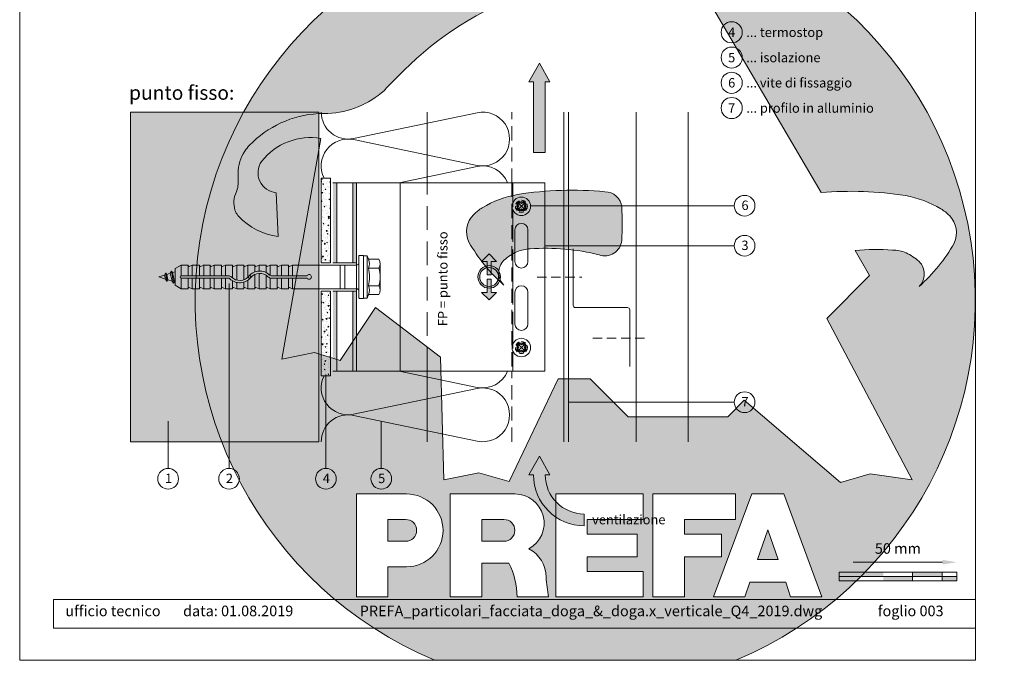
# Model space of a CAD drawing. Units: millimetres. Extents: x -4783 to 6135, y -5534 to -4798.
# Drawn here: x -3383 to -2965, y -5534 to -5262 of the extents above; entities that cross this region are included whole.
import ezdxf
from ezdxf.enums import TextEntityAlignment as Align

# ---------------------------------------------------------------- set-up
doc = ezdxf.new("R2010")
doc.units = ezdxf.units.MM
doc.linetypes.add('ACDINTGL', pattern=[3, 2, -1])
doc.linetypes.add('ACDINWELD', pattern=[3, 2, -1])
doc.layers.get('Defpoints').update_dxf_attribs({"lineweight": 5})
for name, color, linetype, lineweight, true_color in [('01_PREFA-Dachprodukt', 7, 'Continuous', 13, 0xe1000f), ('02_Befestigung', 7, 'Continuous', 9, 0xff7f7f), ('02_Kantteile', 7, 'Continuous', 13, 0xff7f7f), ('04_Trennlage', 7, 'Continuous', 13, 0x8296a0), ('04_Trennlage_Linie', 7, 'Continuous', 9, 0x8296a0), ('05_Dämmung', 7, 'Continuous', 9, 0x8296a0), ('06_Alu_UK', 7, 'Continuous', 9, 0x8296a0), ('07_Mauerwerk', 7, 'Continuous', 9, 0x8296a0), ('07_Mauerwerkschraffur', 7, 'Continuous', 9, 0xdce6eb), ('08_Bemassung', 7, 'Continuous', 5, 0x505f69), ('09_Luft', 7, 'Continuous', 5, 0x8296a0), ('10_Blattrahmen', 7, 'Continuous', 20, 0x000000), ('11_Schrift_Deutsch', 7, 'Continuous', 5, 0x505f69)]:
    doc.layers.add(name, color=color, linetype=linetype, lineweight=lineweight, true_color=true_color)
doc.layers.add('99_Text_2_DE', color=7, linetype='Continuous')
doc.layers.add('Hdgrd_hell', color=250, linetype='Continuous', lineweight=13)
doc.styles.add('Arial', font='arial.ttf')
doc.styles.add('PREFA_Standard', font='arial.ttf', dxfattribs={"height": 20})
doc.styles.add('Romans', font='romans.shx', dxfattribs={"width": 0.8})
doc.dimstyles.new('Maschinenbau$0', dxfattribs={"dimscale": 5, "dimtxt": 1, "dimasz": 1, "dimexe": 0.5, "dimexo": 0, "dimgap": 0.25, "dimtad": 1, "dimtxsty": 'Romans', "dimcen": 1, "dimazin": 2, "dimtp": 0.01, "dimtm": 0.01, "dimtfac": 1, "dimtix": 1, "dimtmove": 2, "dimatfit": 3, "dimfxl": 1, "dimarcsym": 0})
pattern_1 = [(140, (-3517.1812, -4904.0272), (0.318782, 3.643693), [0.381, -4.191]), (85, (-3517.1812, -4904.0272), (-3.821133, -0.704857), [0.3048, -3.3528]), (190.451, (-3517.1546, -4903.7236), (-3.502334, 2.93885), [0.3238, -3.5618]), (136.1842, (-3518.197, -4904.027), (0.840847, 5.42158), [0.5715, -6.2865]), (186.6356, (-3518.127, -4903.5754), (-4.94851, 4.748085), [0.4857, -5.3427]), (81.184, (-3518.197, -4904.027), (-4.9485, 4.74809), [0.4572, -5.0292]), (111, (-3517.9432, -4903.5192), (2.04531, 3.032298), [0.381, -4.191]), (56, (-3517.9432, -4903.5192), (-3.68376, 1.23604), [0.3048, -3.3528]), (161.4514, (-3517.7728, -4903.2665), (-1.638457, 4.26833), [0.3238, -3.5618]), (127.5, (-3517.1812, -4904.0272), (-1.6911008, 0.061772), [0, -3.31216, 0, -3.4036, 0, -3.3655]), (97.5, (-3517.1812, -4904.0272), (-2.0036115, 1.336393), [0, -1.94056, 0, -3.23596, 0, -1.2827]), (57.5, (-3517.1812, -4905.16), (0.114575, 2.711812), [0, -1.27, 0, -3.9624, 0, -5.2578]), (47.5, (-3517.1812, -4905.668), (-0.50853, 2.962584), [0, -1.651, 0, -2.63144, 0, -3.7338])]

# ---------------------------------------------------------------- blocks, each defined once
blk = doc.blocks.new('A$C47615B8D')
at = {"layer": '09_Luft'}
h = blk.add_hatch(color=256, dxfattribs=at)
h.dxf.hatch_style = 1
h.paths.add_polyline_path([(2.5, -8), (4.5, -8), (0, 0), (-4.5, -8), (-2.5, -8, -0.414214), (-19.09, -24.59), (-19.09, -29.59, 0.414214)])
for points in [[(-2.5, -8), (-4.5, -8), (0, 0), (4.5, -8), (2.5, -8)], [(-19.09, -24.59), (-19.09, -29.59)]]:
    blk.add_lwpolyline(points, dxfattribs=at)
for radius in [16.59, 21.59]:
    blk.add_arc((-19.09, -8), radius, 270, 0, dxfattribs=at)
blk = doc.blocks.new('A$C3A5B5D45')
at = {"layer": 'Hdgrd_hell'}
h = blk.add_hatch(color=256, dxfattribs=at)
h.dxf.hatch_style = 1
h.paths.add_polyline_path([(-138.52, 48.7), (-138.52, 127.88), (-71.35, 127.88), (-71.35, 108.26), (-114.23, 108.26), (-114.23, 97.05), (-75.92, 97.05), (-75.92, 79.53), (-114.23, 79.53), (-114.23, 68.32), (-71.35, 68.32), (-71.35, 48.7)], flags=16)
h.paths.add_polyline_path([(-63.71, 48.7), (-63.71, 127.88), (-0.31, 127.88), (-0.31, 108.26), (-39.43, 108.26), (-39.43, 97.05), (-10.96, 97.05), (-10.96, 79.53), (-39.43, 79.53), (-39.43, 48.7)], flags=16)
h.paths.add_polyline_path([(-144.01, 48.7), (-168.3, 48.7, 0.121611), (-174.56, 74.62), (-195.45, 74.62), (-195.45, 48.7), (-219.73, 48.7), (-219.73, 127.88), (-169.88, 127.88, -0.776612), (-159.12, 85.78, -0.271559), (-145.94, 63.75, 0.024345)], flags=16)
h.paths.add_polyline_path([(-17.21, 48.7), (12.18, 127.88), (24.52, 127.88), (36.87, 127.88), (66.26, 48.7), (42.13, 48.7), (38.36, 59.91), (10.69, 59.91), (6.91, 48.7)], flags=16)
h.paths.add_polyline_path([(-178.36, 91.44), (-195.45, 91.44), (-195.45, 108.26), (-178.36, 108.26, -1)], flags=0)
h.paths.add_polyline_path([(16.58, 77.43), (24.52, 100.4), (32.46, 77.43)], flags=0)
h.paths.add_polyline_path([(-174.31, 137.34), (-197.76, 144.12), (-224.49, 138.86), (-227.14, 233.03), (-277.24, 271.22), (-304.39, 230.51), (-324.16, 236.68), (-349.12, 231.58), (-319.05, 401.34, 0.276415), (-364.71, 383.72, 0.576243), (-353.5, 359.59), (-352.11, 326.01, -0.172243), (-382.34, 341.31, -0.040261), (-384.59, 344.63, -0.192005), (-384.91, 358.48, 0.051952), (-383.08, 363.61, 0.043725), (-382.88, 366.64), (-382.88, 374.65, -0.153915), (-377.57, 391.51, -0.053766), (-373.96, 396.16, -0.189107), (-321.08, 420.43, -0.014478), (-313.68, 420.52, 0.173969), (-270.33, 438.32, -0.017711), (-245.5, 462.92, -0.108685), (-148.21, 517.71, -0.081628), (-37.8, 536.13), (65.58, 359.67, -0.06106), (130.43, 357.39, -0.088941), (157.52, 347.27, -0.067276), (164.24, 341.98, -0.315299), (167.97, 320.8, -0.081867), (140.98, 287.52, 0.414214), (140.98, 306.74, 0.07149), (131, 313.33, 0.10045), (120.45, 315.5, 0.043238), (91.69, 315.11), (102.9, 295.98), (70, 262.88), (135.6, 138.68), (103.36, 143.34), (80.53, 136.8), (6.33, 200), (-6.18, 187.1), (-82.72, 187.1), (-111.99, 216.5), (-136.6, 216.5)], flags=16)
h.paths.add_polyline_path([(-253.22, 71.82), (-267.54, 71.82), (-267.54, 48.7), (-291.82, 48.7), (-291.82, 127.88), (-253.22, 127.88, -1)], flags=16)
h.paths.add_polyline_path([(-253.96, 91.44), (-267.54, 91.44), (-267.54, 108.26), (-253.96, 108.26, -1)], flags=0)
h.paths.add_polyline_path([(-178.31, 288.41, -0.081867), (-205.3, 321.69, -0.315299), (-201.57, 342.87, -0.067276), (-194.85, 348.16, -0.088941), (-167.76, 358.27, -0.063176), (-100.67, 360.36, -0.388879), (-87.76, 348.53, -0.033302), (-87.76, 322.86, -0.493145), (-105.11, 311.82, 0.080014), (-158.2, 316.38, 0.096919), (-168.33, 314.22, 0.07149), (-178.31, 307.63, 0.414214)], flags=0)
edge = h.paths.add_edge_path()
edge.add_line((-231.57, 0), (0, 0))
edge.add_arc((-115.78, 276.76), 300, 292.70224, 607.29776)
h = blk.add_hatch(color=256, dxfattribs=at)
h.dxf.hatch_style = 1
h.paths.add_polyline_path([(-138.52, 48.7), (-138.52, 127.88), (-71.35, 127.88), (-71.35, 108.26), (-114.23, 108.26), (-114.23, 97.05), (-75.92, 97.05), (-75.92, 79.53), (-114.23, 79.53), (-114.23, 68.32), (-71.35, 68.32), (-71.35, 48.7)], flags=16)
h.paths.add_polyline_path([(-63.71, 48.7), (-63.71, 127.88), (-0.31, 127.88), (-0.31, 108.26), (-39.43, 108.26), (-39.43, 97.05), (-10.96, 97.05), (-10.96, 79.53), (-39.43, 79.53), (-39.43, 48.7)], flags=16)
h.paths.add_polyline_path([(-144.01, 48.7), (-168.3, 48.7, 0.121611), (-174.56, 74.62), (-195.45, 74.62), (-195.45, 48.7), (-219.73, 48.7), (-219.73, 127.88), (-169.88, 127.88, -0.776612), (-159.12, 85.78, -0.271559), (-145.94, 63.75, 0.024345)], flags=16)
h.paths.add_polyline_path([(-17.21, 48.7), (12.18, 127.88), (24.52, 127.88), (36.87, 127.88), (66.26, 48.7), (42.13, 48.7), (38.36, 59.91), (10.69, 59.91), (6.91, 48.7)], flags=16)
h.paths.add_polyline_path([(-178.36, 91.44), (-195.45, 91.44), (-195.45, 108.26), (-178.36, 108.26, -1)], flags=0)
h.paths.add_polyline_path([(16.58, 77.43), (24.52, 100.4), (32.46, 77.43)], flags=0)
h.paths.add_polyline_path([(-174.31, 137.34), (-197.76, 144.12), (-224.49, 138.86), (-227.14, 233.03), (-277.24, 271.22), (-304.39, 230.51), (-324.16, 236.68), (-349.12, 231.58), (-319.05, 401.34, 0.276415), (-364.71, 383.72, 0.576243), (-353.5, 359.59), (-352.11, 326.01, -0.172243), (-382.34, 341.31, -0.040261), (-384.59, 344.63, -0.192005), (-384.91, 358.48, 0.051952), (-383.08, 363.61, 0.043725), (-382.88, 366.64), (-382.88, 374.65, -0.153915), (-377.57, 391.51, -0.053766), (-373.96, 396.16, -0.189107), (-321.08, 420.43, -0.014478), (-313.68, 420.52, 0.173969), (-270.33, 438.32, -0.017711), (-245.5, 462.92, -0.108685), (-148.21, 517.71, -0.081628), (-37.8, 536.13), (65.58, 359.67, -0.06106), (130.43, 357.39, -0.088941), (157.52, 347.27, -0.067276), (164.24, 341.98, -0.315299), (167.97, 320.8, -0.081867), (140.98, 287.52, 0.414214), (140.98, 306.74, 0.07149), (131, 313.33, 0.10045), (120.45, 315.5, 0.043238), (91.69, 315.11), (102.9, 295.98), (70, 262.88), (135.6, 138.68), (103.36, 143.34), (80.53, 136.8), (6.33, 200), (-6.18, 187.1), (-82.72, 187.1), (-111.99, 216.5), (-136.6, 216.5)], flags=16)
h.paths.add_polyline_path([(-253.22, 71.82), (-267.54, 71.82), (-267.54, 48.7), (-291.82, 48.7), (-291.82, 127.88), (-253.22, 127.88, -1)], flags=16)
h.paths.add_polyline_path([(-253.96, 91.44), (-267.54, 91.44), (-267.54, 108.26), (-253.96, 108.26, -1)], flags=0)
h.paths.add_polyline_path([(-178.31, 288.41, -0.081867), (-205.3, 321.69, -0.315299), (-201.57, 342.87, -0.067276), (-194.85, 348.16, -0.088941), (-167.76, 358.27, -0.063176), (-100.67, 360.36, -0.388879), (-87.76, 348.53, -0.033302), (-87.76, 322.86, -0.493145), (-105.11, 311.82, 0.080014), (-158.2, 316.38, 0.096919), (-168.33, 314.22, 0.07149), (-178.31, 307.63, 0.414214)], flags=0)
edge = h.paths.add_edge_path()
edge.add_line((-231.57, 0), (0, 0))
edge.add_arc((-115.78, 276.76), 300, 292.70224, 607.29776)
at = {"layer": 'Hdgrd_hell', "lineweight": 5}
h = blk.add_hatch(color=256, dxfattribs=at)
h.dxf.hatch_style = 1
h.paths.add_polyline_path([(-167.76, 358.27, 0.089731), (-195.07, 348.03, 0.076449), (-202.53, 341.83, 0.294578), (-205.3, 321.69, 0.081867), (-178.31, 288.41, -0.466411), (-176.49, 309.16, -0.057308), (-168.33, 314.22, -0.096919), (-158.2, 316.38, -0.08375), (-102.7, 311.19, 0.43473), (-87.76, 322.86, 0.033302), (-87.76, 348.53, 0.332359), (-98.1, 360.1, 0.065612)])
h = blk.add_hatch(color=256, dxfattribs=at)
h.dxf.hatch_style = 1
h.paths.add_polyline_path([(-167.76, 358.27, 0.089731), (-195.07, 348.03, 0.076449), (-202.53, 341.83, 0.294578), (-205.3, 321.69, 0.081867), (-178.31, 288.41, -0.466411), (-176.49, 309.16, -0.057308), (-168.33, 314.22, -0.096919), (-158.2, 316.38, -0.08375), (-102.7, 311.19, 0.43473), (-87.76, 322.86, 0.033302), (-87.76, 348.53, 0.332359), (-98.1, 360.1, 0.065612)])
h = blk.add_hatch(color=256, dxfattribs=at)
h.dxf.hatch_style = 1
h.paths.add_polyline_path([(-253.96, 108.26), (-267.54, 108.26), (-267.54, 91.44), (-253.96, 91.44, 1)])
h = blk.add_hatch(color=256, dxfattribs=at)
h.dxf.hatch_style = 1
h.paths.add_polyline_path([(-253.96, 108.26), (-267.54, 108.26), (-267.54, 91.44), (-253.96, 91.44, 1)])
h = blk.add_hatch(color=256, dxfattribs=at)
h.dxf.hatch_style = 1
h.paths.add_polyline_path([(-178.36, 108.26), (-195.45, 108.26), (-195.45, 91.44), (-178.36, 91.44, 1)])
h = blk.add_hatch(color=256, dxfattribs=at)
h.dxf.hatch_style = 1
h.paths.add_polyline_path([(-178.36, 108.26), (-195.45, 108.26), (-195.45, 91.44), (-178.36, 91.44, 1)])
h = blk.add_hatch(color=256, dxfattribs=at)
h.dxf.hatch_style = 1
h.paths.add_polyline_path([(16.58, 77.43), (32.46, 77.43), (24.52, 100.4)])
h = blk.add_hatch(color=256, dxfattribs=at)
h.dxf.hatch_style = 1
h.paths.add_polyline_path([(16.58, 77.43), (32.46, 77.43), (24.52, 100.4)])
for p, q in [((-291.82, 127.88), (-253.22, 127.88)), ((-291.82, 127.88), (-291.82, 48.7)), ((-291.82, 127.88), (-253.22, 127.88)), ((-291.82, 127.88), (-291.82, 48.7)), ((-219.73, 127.88), (-169.88, 127.88)), ((-219.73, 127.88), (-219.73, 48.7)), ((-219.73, 127.88), (-169.88, 127.88)), ((-219.73, 127.88), (-219.73, 48.7)), ((-138.52, 127.88), (-138.52, 48.7)), ((-138.52, 127.88), (-71.35, 127.88)), ((-138.52, 127.88), (-138.52, 48.7)), ((-138.52, 127.88), (-71.35, 127.88)), ((-71.35, 127.88), (-71.35, 108.26)), ((-71.35, 127.88), (-71.35, 108.26)), ((-63.71, 127.88), (-0.31, 127.88)), ((-63.71, 127.88), (-63.71, 48.7)), ((-63.71, 127.88), (-0.31, 127.88)), ((-63.71, 127.88), (-63.71, 48.7)), ((12.18, 127.88), (-17.21, 48.7)), ((12.18, 127.88), (-17.21, 48.7)), ((-0.31, 127.88), (-0.31, 108.26)), ((-0.31, 127.88), (-0.31, 108.26)), ((12.18, 127.88), (24.52, 127.88)), ((12.18, 127.88), (24.52, 127.88)), ((36.87, 127.88), (24.52, 127.88)), ((36.87, 127.88), (24.52, 127.88)), ((36.87, 127.88), (66.26, 48.7)), ((36.87, 127.88), (66.26, 48.7)), ((-267.54, 108.26), (-253.96, 108.26)), ((-267.54, 108.26), (-267.54, 91.44)), ((-267.54, 108.26), (-253.96, 108.26)), ((-267.54, 108.26), (-267.54, 91.44)), ((-195.45, 108.26), (-178.36, 108.26)), ((-195.45, 108.26), (-195.45, 91.44)), ((-195.45, 108.26), (-178.36, 108.26)), ((-195.45, 108.26), (-195.45, 91.44)), ((-114.23, 108.26), (-114.23, 97.05)), ((-114.23, 108.26), (-71.35, 108.26)), ((-114.23, 108.26), (-114.23, 97.05)), ((-114.23, 108.26), (-71.35, 108.26)), ((-39.43, 108.26), (-0.31, 108.26)), ((-39.43, 108.26), (-39.43, 97.05)), ((-39.43, 108.26), (-0.31, 108.26)), ((-39.43, 108.26), (-39.43, 97.05)), ((24.52, 100.4), (16.58, 77.43)), ((24.52, 100.4), (16.58, 77.43)), ((24.52, 100.4), (32.46, 77.43)), ((24.52, 100.4), (32.46, 77.43)), ((-267.54, 91.44), (-253.96, 91.44)), ((-267.54, 91.44), (-253.96, 91.44)), ((-195.45, 91.44), (-178.36, 91.44)), ((-195.45, 91.44), (-178.36, 91.44)), ((-114.23, 97.05), (-75.92, 97.05)), ((-114.23, 97.05), (-75.92, 97.05)), ((-75.92, 97.05), (-75.92, 79.53)), ((-75.92, 97.05), (-75.92, 79.53)), ((-39.43, 97.05), (-10.96, 97.05)), ((-39.43, 97.05), (-10.96, 97.05)), ((-10.96, 79.53), (-10.96, 97.05)), ((-10.96, 79.53), (-10.96, 97.05)), ((-114.23, 79.53), (-75.92, 79.53)), ((-114.23, 79.53), (-114.23, 68.32)), ((-114.23, 79.53), (-75.92, 79.53)), ((-114.23, 79.53), (-114.23, 68.32)), ((-39.43, 79.53), (-10.96, 79.53)), ((-39.43, 79.53), (-39.43, 48.7)), ((-39.43, 79.53), (-10.96, 79.53)), ((-39.43, 79.53), (-39.43, 48.7)), ((16.58, 77.43), (32.46, 77.43)), ((16.58, 77.43), (32.46, 77.43)), ((-267.54, 71.82), (-267.54, 48.7)), ((-253.22, 71.82), (-267.54, 71.82)), ((-267.54, 71.82), (-267.54, 48.7)), ((-253.22, 71.82), (-267.54, 71.82)), ((-195.45, 74.62), (-195.45, 48.7)), ((-174.56, 74.62), (-195.45, 74.62)), ((-195.45, 74.62), (-195.45, 48.7)), ((-174.56, 74.62), (-195.45, 74.62)), ((-114.23, 68.32), (-71.35, 68.32)), ((-114.23, 68.32), (-71.35, 68.32)), ((-71.35, 68.32), (-71.35, 48.7)), ((-71.35, 68.32), (-71.35, 48.7)), ((10.69, 59.91), (6.91, 48.7)), ((10.69, 59.91), (6.91, 48.7)), ((10.69, 59.91), (38.36, 59.91)), ((10.69, 59.91), (38.36, 59.91)), ((38.36, 59.91), (42.13, 48.7)), ((38.36, 59.91), (42.13, 48.7)), ((-291.82, 48.7), (-267.54, 48.7)), ((-291.82, 48.7), (-267.54, 48.7)), ((-291.82, 48.7), (-267.54, 48.7)), ((-291.82, 48.7), (-267.54, 48.7)), ((-219.73, 48.7), (-195.45, 48.7)), ((-219.73, 48.7), (-195.45, 48.7)), ((-219.73, 48.7), (-195.45, 48.7)), ((-219.73, 48.7), (-195.45, 48.7)), ((-168.3, 48.7), (-144.01, 48.7)), ((-168.3, 48.7), (-144.01, 48.7)), ((-168.3, 48.7), (-144.01, 48.7)), ((-168.3, 48.7), (-144.01, 48.7)), ((-138.52, 48.7), (-71.35, 48.7)), ((-138.52, 48.7), (-71.35, 48.7)), ((-63.71, 48.7), (-39.43, 48.7)), ((-63.71, 48.7), (-39.43, 48.7)), ((-17.21, 48.7), (6.91, 48.7)), ((-17.21, 48.7), (6.91, 48.7)), ((42.13, 48.7), (66.26, 48.7)), ((42.13, 48.7), (66.26, 48.7))]:
    blk.add_line(p, q, dxfattribs=at)
blk.add_lwpolyline([(-384.59, 344.63, -0.192005), (-384.91, 358.48, 0.051952), (-383.08, 363.61, 0.043725), (-382.88, 366.64), (-382.88, 374.65, -0.153915), (-377.57, 391.51, -0.053504), (-373.98, 396.14, -0.189201), (-321.08, 420.43, -0.014478), (-313.68, 420.52, 0.173969), (-270.33, 438.32, -0.017711), (-245.5, 462.92, -0.108685), (-148.21, 517.71, -0.081628), (-37.8, 536.13), (65.58, 359.67, -0.06106), (130.43, 357.39, -0.089731), (157.74, 347.14, -0.065256), (164.24, 341.98, -0.315299), (167.97, 320.8, -0.081867), (140.98, 287.52, 0.414214), (140.98, 306.74, 0.07149), (131, 313.33, 0.10045), (120.45, 315.5, 0.043238), (91.69, 315.11), (102.9, 295.98), (70, 262.88), (135.6, 138.68), (103.36, 143.34), (80.53, 136.8), (6.33, 200), (-6.18, 187.1), (-82.72, 187.1), (-111.99, 216.5), (-136.6, 216.5), (-174.31, 137.34), (-197.76, 144.12), (-224.49, 138.86), (-227.14, 233.03), (-277.24, 271.22), (-304.39, 230.51), (-324.16, 236.68), (-349.12, 231.58), (-319.05, 401.34, 0.276415), (-364.71, 383.72, 0.576243), (-353.5, 359.59), (-352.11, 326.01, -0.172243), (-382.34, 341.31, -0.043112), (-384.73, 344.88)], format="xyb", dxfattribs=at)
blk.add_lwpolyline([(-384.59, 344.63, -0.192005), (-384.91, 358.48, 0.051952), (-383.08, 363.61, 0.043725), (-382.88, 366.64), (-382.88, 374.65, -0.153915), (-377.57, 391.51, -0.053504), (-373.98, 396.14, -0.189201), (-321.08, 420.43, -0.014478), (-313.68, 420.52, 0.173969), (-270.33, 438.32, -0.017711), (-245.5, 462.92, -0.108685), (-148.21, 517.71, -0.081628), (-37.8, 536.13), (65.58, 359.67, -0.06106), (130.43, 357.39, -0.089731), (157.74, 347.14, -0.065256), (164.24, 341.98, -0.315299), (167.97, 320.8, -0.081867), (140.98, 287.52, 0.414214), (140.98, 306.74, 0.07149), (131, 313.33, 0.10045), (120.45, 315.5, 0.043238), (91.69, 315.11), (102.9, 295.98), (70, 262.88), (135.6, 138.68), (103.36, 143.34), (80.53, 136.8), (6.33, 200), (-6.18, 187.1), (-82.72, 187.1), (-111.99, 216.5), (-136.6, 216.5), (-174.31, 137.34), (-197.76, 144.12), (-224.49, 138.86), (-227.14, 233.03), (-277.24, 271.22), (-304.39, 230.51), (-324.16, 236.68), (-349.12, 231.58), (-319.05, 401.34, 0.276415), (-364.71, 383.72, 0.576243), (-353.5, 359.59), (-352.11, 326.01, -0.172243), (-382.34, 341.31, -0.043112), (-384.73, 344.88)], format="xyb", dxfattribs=at)
blk.add_lwpolyline([(-168.33, 314.22, -0.096919), (-158.2, 316.38, -0.080014), (-105.11, 311.82, 0.493145), (-87.76, 322.86, 0.033302), (-87.76, 348.53, 0.388879), (-100.67, 360.36, 0.063176), (-167.76, 358.27, 0.089731), (-195.07, 348.03, 0.065256), (-201.57, 342.87, 0.315299), (-205.3, 321.69, 0.081867), (-178.31, 288.41, -0.414214), (-178.31, 307.63, -0.07149)], format="xyb", close=True, dxfattribs=at)
blk.add_lwpolyline([(-168.33, 314.22, -0.096919), (-158.2, 316.38, -0.080014), (-105.11, 311.82, 0.493145), (-87.76, 322.86, 0.033302), (-87.76, 348.53, 0.388879), (-100.67, 360.36, 0.063176), (-167.76, 358.27, 0.089731), (-195.07, 348.03, 0.065256), (-201.57, 342.87, 0.315299), (-205.3, 321.69, 0.081867), (-178.31, 288.41, -0.414214), (-178.31, 307.63, -0.07149)], format="xyb", close=True, dxfattribs=at)
for centre, radius, start, end in [((-115.78, 276.76), 300, 292.70224, 247.29776), ((-115.78, 276.76), 300, 292.70224, 247.29776), ((-253.22, 99.85), 28.03, 270, 90), ((-253.22, 99.85), 28.03, 270, 90), ((-169.88, 105.46), 22.42, 298.66662, 90), ((-169.88, 105.46), 22.42, 298.66662, 90), ((-253.96, 99.85), 8.41, 270, 90), ((-253.96, 99.85), 8.41, 270, 90), ((-178.36, 99.85), 8.41, 270, 90), ((-178.36, 99.85), 8.41, 270, 90), ((-171.31, 63.53), 25.38, 0.51011, 61.28127), ((-171.31, 63.53), 25.38, 0.51011, 61.28127), ((-223.94, 48.98), 55.64, 359.71477, 27.44987), ((-223.94, 48.98), 55.64, 359.71477, 27.44987), ((9.51, 75.95), 155.92, 184.48704, 190.06549), ((9.51, 75.95), 155.92, 184.48704, 190.06549)]:
    blk.add_arc(centre, radius, start, end, dxfattribs=at)
blk = doc.blocks.new('*D70')
at = {"layer": '07_Mauerwerk', "color": 0, "transparency": 16777216}
blk.add_line((-3028.93, -5492.66), (-2990.93, -5492.66), dxfattribs=at)
for points in [[(-3028.93, -5491.66), (-3028.93, -5493.66), (-3034.93, -5492.66)], [(-2990.93, -5491.66), (-2990.93, -5493.66), (-2984.93, -5492.66)]]:
    blk.add_solid(points, dxfattribs=at)
at = {"layer": 'Defpoints', "color": 0, "transparency": 16777216}
for p in [(-2984.93, -5492.66), (-3034.93, -5496.82), (-2984.93, -5496.82)]:
    blk.add_point(p, dxfattribs=at)
at = {"layer": '07_Mauerwerk', "color": 0, "transparency": 16777216, "insert": (-3009.93, -5487.41), "char_height": 4.5, "attachment_point": 5, "style": 'Romans'}
blk.add_mtext('50 mm', dxfattribs=at)

msp = doc.modelspace()

# ---------------------------------------------------------------- hatches: boundary and pattern name
at = {"layer": '01_PREFA-Dachprodukt'}
h = msp.add_hatch(color=256, dxfattribs=at)
h.paths.add_polyline_path([(-3249.814, -5377.492), (-3249.814, -5411.492), (-3248.214, -5411.492), (-3248.214, -5377.492)])
h.paths.add_polyline_path([(-3249.814, -5331.492), (-3249.814, -5365.492), (-3248.214, -5365.492), (-3248.214, -5331.492)])
h.paths.add_polyline_path([(-3241.414, -5331.492), (-3241.414, -5365.492), (-3239.815, -5365.492), (-3239.814, -5331.492)])
h.paths.add_polyline_path([(-3241.414, -5377.492), (-3241.414, -5411.492), (-3239.814, -5411.492), (-3239.814, -5377.492)])
at = {"layer": '02_Kantteile'}
for points in [[(-3184.315, -5364.912), (-3186.715, -5364.912), (-3183.515, -5361.712), (-3180.315, -5364.912), (-3182.715, -5364.912), (-3182.715, -5370.571), (-3184.315, -5370.571)], [(-3184.315, -5378.073), (-3184.315, -5372.413), (-3182.715, -5372.413), (-3182.715, -5378.073), (-3180.315, -5378.073), (-3183.515, -5381.273), (-3186.715, -5378.073)]]:
    msp.add_hatch(color=256, dxfattribs=at).paths.add_polyline_path(points)
h = msp.add_hatch(color=256, dxfattribs=at)
h.paths.add_polyline_path([(-3188.315, -5371.492, 1), (-3178.715, -5371.492, 1)])
h.paths.add_polyline_path([(-3179.515, -5371.492, -1), (-3187.515, -5371.492, -1)], flags=16)
at = {"layer": '04_Trennlage'}
h = msp.add_hatch(dxfattribs=at)
h.set_pattern_fill('AR-CONC', color=256, scale=0.02, angle=450, style=0)
h.set_pattern_definition(pattern_1)
h.paths.add_polyline_path([(-3254.814, -5365.492), (-3250.814, -5365.492), (-3250.814, -5329.492), (-3254.814, -5329.492)])
h = msp.add_hatch(dxfattribs=at)
h.set_pattern_fill('AR-CONC', color=256, scale=0.02, angle=450, style=0)
h.set_pattern_definition(pattern_1)
h.paths.add_polyline_path([(-3254.814, -5377.492), (-3250.814, -5377.492), (-3250.814, -5413.492), (-3254.814, -5413.492)])
at = {"layer": '07_Mauerwerk'}
h = msp.add_hatch(color=256, dxfattribs=at)
h.paths.add_polyline_path([(-3028.678, -5498.694), (-3034.928, -5498.694), (-3034.928, -5500.569), (-3028.678, -5500.569)])
h.paths.add_polyline_path([(-3016.178, -5496.819), (-3028.678, -5496.819), (-3028.678, -5498.694), (-3016.178, -5498.694)])
h.paths.add_polyline_path([(-3003.678, -5498.694), (-3016.178, -5498.694), (-3016.178, -5500.569), (-3003.678, -5500.569)])
h.paths.add_polyline_path([(-2991.178, -5496.819), (-3003.678, -5496.819), (-3003.678, -5498.694), (-2991.178, -5498.694)])
h.paths.add_polyline_path([(-2984.928, -5498.694), (-2991.178, -5498.694), (-2991.178, -5500.569), (-2984.928, -5500.569)])
at = {"layer": '07_Mauerwerkschraffur'}
h = msp.add_hatch(color=256, dxfattribs=at)
h.dxf.hatch_style = 1
h.paths.add_polyline_path([(-3335.814, -5441.494), (-3255.814, -5441.494), (-3255.814, -5301.492), (-3335.814, -5301.492)])
at = {"layer": '09_Luft'}
h = msp.add_hatch(color=256, dxfattribs=at)
h.dxf.hatch_style = 1
h.paths.add_polyline_path([(-3162.178, -5280.674), (-3166.678, -5288.674), (-3164.678, -5288.674), (-3164.678, -5301.574), (-3159.678, -5301.574), (-3159.678, -5288.674), (-3157.678, -5288.674)])
h.paths.add_polyline_path([(-3159.678, -5301.574), (-3164.678, -5301.574), (-3164.678, -5318.674), (-3159.678, -5318.674)])

# ---------------------------------------------------------------- linework, layer by layer
at = {"layer": '01_PREFA-Dachprodukt'}
for p, q in [((-3209.813, -5301.492), (-3209.813, -5331.492)), ((-3149.813, -5301.492), (-3149.813, -5441.494)), ((-3159.814, -5331.492), (-3249.814, -5331.492)), ((-3248.214, -5365.492), (-3248.214, -5331.492)), ((-3241.414, -5365.492), (-3241.414, -5331.492)), ((-3239.814, -5411.492), (-3239.814, -5331.492)), ((-3221.314, -5411.492), (-3221.314, -5331.492)), ((-3173.412, -5339.893), (-3173.412, -5331.492)), ((-3159.814, -5411.492), (-3159.814, -5331.492)), ((-3173.412, -5356.643), (-3173.412, -5343.092)), ((-3172.564, -5351.492), (-3172.564, -5364.992)), ((-3167.064, -5351.492), (-3167.064, -5364.992)), ((-3173.412, -5383.143), (-3173.412, -5359.842)), ((-3249.814, -5365.492), (-3239.814, -5365.492)), ((-3249.814, -5377.492), (-3239.814, -5377.492)), ((-3248.214, -5411.492), (-3248.214, -5377.492)), ((-3241.414, -5411.492), (-3241.414, -5377.492)), ((-3172.564, -5391.492), (-3172.564, -5377.992)), ((-3167.064, -5391.492), (-3167.064, -5377.992)), ((-3173.412, -5399.893), (-3173.412, -5386.342)), ((-3173.412, -5411.492), (-3173.412, -5403.092)), ((-3159.814, -5411.492), (-3249.814, -5411.492)), ((-3209.813, -5411.492), (-3209.813, -5441.494))]:
    msp.add_line(p, q, dxfattribs=at)
at = {"layer": '01_PREFA-Dachprodukt', "ltscale": 5}
msp.add_line((-3151.813, -5301.492), (-3151.813, -5441.494), dxfattribs=at)
at = {"layer": '01_PREFA-Dachprodukt', "linetype": 'ACDINTGL', "ltscale": 5}
msp.add_line((-3209.813, -5411.492), (-3209.813, -5331.492), dxfattribs=at)
at = {"layer": '01_PREFA-Dachprodukt', "linetype": 'ACDINTGL'}
for points in [[(-3173.412, -5339.893), (-3173.412, -5343.092)], [(-3173.412, -5399.893), (-3173.412, -5403.092)]]:
    msp.add_lwpolyline(points, dxfattribs=at)
for centre in [(-3169.814, -5341.492), (-3169.814, -5401.492)]:
    msp.add_circle(centre, 2.55, dxfattribs=at)
at = {"layer": '01_PREFA-Dachprodukt'}
for centre, start, end in [((-3169.814, -5351.492), 0, 180), ((-3169.814, -5364.992), 180, 0), ((-3169.814, -5377.992), 0, 180), ((-3169.814, -5391.492), 180, 0)]:
    msp.add_arc(centre, 2.75, start, end, dxfattribs=at)
at = {"layer": '02_Befestigung'}
for p, q in [((-3168.701, -5342.606), (-3170.928, -5340.379)), ((-3170.928, -5342.606), (-3168.701, -5340.379)), ((-3168.701, -5402.606), (-3170.928, -5400.379)), ((-3170.928, -5402.606), (-3168.701, -5400.379))]:
    msp.add_line(p, q, dxfattribs=at)
for points in [[(-3170.696, -5343.487), (-3169.814, -5342.606), (-3168.933, -5343.487, 0.1868043), (-3167.819, -5342.374), (-3168.701, -5341.492), (-3167.819, -5340.611, 0.1868043), (-3168.933, -5339.497), (-3169.814, -5340.379), (-3170.696, -5339.497, 0.1868043), (-3171.81, -5340.611), (-3170.928, -5341.492), (-3171.81, -5342.374, 0.1868043)], [(-3170.696, -5403.487), (-3169.814, -5402.606), (-3168.933, -5403.487, 0.1868043), (-3167.819, -5402.374), (-3168.701, -5401.492), (-3167.819, -5400.611, 0.1868043), (-3168.933, -5399.497), (-3169.814, -5400.379), (-3170.696, -5399.497, 0.1868043), (-3171.81, -5400.611), (-3170.928, -5401.492), (-3171.81, -5402.374, 0.1868043)]]:
    msp.add_lwpolyline(points, format="xyb", close=True, dxfattribs=at)
at = {"layer": '02_Befestigung', "linetype": 'ACDINWELD', "ltscale": 2}
for points in [[(-3163.175, -5371.565), (-3144.075, -5371.565)], [(-3139.511, -5397.492), (-3116.611, -5397.492)]]:
    msp.add_lwpolyline(points, dxfattribs=at)
at = {"layer": '02_Befestigung'}
for centre, radius in [((-3169.814, -5341.492), 3.937), ((-3169.814, -5341.492), 1.969), ((-3169.814, -5341.492), 1.575), ((-3169.814, -5401.492), 3.937), ((-3169.814, -5401.492), 1.969), ((-3169.814, -5401.492), 1.575)]:
    msp.add_circle(centre, radius, dxfattribs=at)
at = {"layer": '02_Kantteile'}
for p, q in [((-3183.515, -5361.712), (-3186.715, -5364.912)), ((-3183.515, -5361.712), (-3180.315, -5364.912)), ((-3186.715, -5364.912), (-3184.315, -5364.912)), ((-3184.315, -5370.571), (-3184.315, -5364.912)), ((-3182.715, -5370.571), (-3182.715, -5364.912)), ((-3180.315, -5364.912), (-3182.715, -5364.912)), ((-3184.315, -5370.571), (-3182.715, -5370.571)), ((-3184.315, -5372.413), (-3184.315, -5378.073)), ((-3184.315, -5372.413), (-3182.715, -5372.413)), ((-3182.715, -5372.413), (-3182.715, -5378.073)), ((-3186.715, -5378.073), (-3184.315, -5378.073)), ((-3183.515, -5381.273), (-3186.715, -5378.073)), ((-3183.515, -5381.273), (-3180.315, -5378.073)), ((-3180.315, -5378.073), (-3182.715, -5378.073))]:
    msp.add_line(p, q, dxfattribs=at)
for radius in [4.8, 4]:
    msp.add_circle((-3183.515, -5371.492), radius, dxfattribs=at)
at = {"layer": '04_Trennlage'}
for p, q in [((-3254.814, -5365.492), (-3250.814, -5365.492)), ((-3254.814, -5377.492), (-3250.814, -5377.492))]:
    msp.add_line(p, q, dxfattribs=at)
at = {"layer": '04_Trennlage', "linetype": 'ACDINTGL', "ltscale": 3}
for points in [[(-3173.811, -5331.492), (-3173.811, -5301.574)], [(-3173.811, -5441.494), (-3173.811, -5411.492)]]:
    msp.add_lwpolyline(points, dxfattribs=at)
at = {"layer": '04_Trennlage'}
for points in [[(-3250.814, -5365.492), (-3250.814, -5329.492), (-3254.814, -5329.492), (-3254.814, -5365.492)], [(-3250.814, -5377.492), (-3250.814, -5413.492), (-3254.814, -5413.492), (-3254.814, -5377.492)]]:
    msp.add_lwpolyline(points, dxfattribs=at)
at = {"layer": '04_Trennlage_Linie', "linetype": 'ACDINTGL', "ltscale": 3}
msp.add_lwpolyline([(-3173.811, -5331.492), (-3173.811, -5411.492)], dxfattribs=at)
at = {"layer": '05_Dämmung'}
for p, q in [((-3241.1, -5312.69), (-3188.575, -5301.733)), ((-3188.575, -5324.109), (-3241.052, -5313.162)), ((-3221.657, -5331.492), (-3188.575, -5324.591)), ((-3221.664, -5411.492), (-3188.575, -5418.395)), ((-3188.575, -5418.877), (-3241.052, -5429.824)), ((-3241.1, -5430.296), (-3188.575, -5441.253))]:
    msp.add_line(p, q, dxfattribs=at)
for centre, start, end in [((-3243.386, -5301.492), 180, 281.78354), ((-3186.241, -5312.921), 258.21646, 101.78342), ((-3243.386, -5324.35), 78.21646, 206.73884), ((-3186.241, -5335.779), 22.02929, 101.78354), ((-3243.386, -5418.636), 153.25314, 281.78354), ((-3186.241, -5407.207), 258.21646, 337.97839), ((-3186.241, -5430.065), 258.21658, 101.78354), ((-3243.386, -5441.494), 78.21646, 180)]:
    msp.add_arc(centre, 11.429, start, end, dxfattribs=at)
at = {"layer": '06_Alu_UK'}
for p, q in [((-3121.008, -5301.492), (-3121.008, -5441.494)), ((-3099.008, -5441.494), (-3099.008, -5301.492)), ((-3236.81, -5362.492), (-3236.81, -5380.492)), ((-3235.31, -5362.492), (-3236.81, -5362.492)), ((-3235.31, -5362.492), (-3235.31, -5380.492)), ((-3235.31, -5362.492), (-3234.735, -5363.987)), ((-3234.735, -5363.987), (-3230.31, -5363.987)), ((-3314.31, -5366.492), (-3316.81, -5367.936)), ((-3316.81, -5367.936), (-3316.81, -5375.049)), ((-3311.31, -5366.492), (-3314.31, -5366.492)), ((-3314.31, -5366.492), (-3314.31, -5370.992)), ((-3311.31, -5366.492), (-3311.31, -5370.992)), ((-3309.56, -5366.492), (-3310.903, -5367.008)), ((-3306.56, -5366.492), (-3309.56, -5366.492)), ((-3309.56, -5366.492), (-3309.56, -5370.992)), ((-3306.56, -5366.492), (-3306.56, -5370.992)), ((-3304.688, -5366.492), (-3306.031, -5367.008)), ((-3301.961, -5366.492), (-3304.961, -5366.492)), ((-3304.688, -5366.492), (-3304.688, -5370.992)), ((-3301.961, -5366.492), (-3301.961, -5370.992)), ((-3300.211, -5366.492), (-3301.554, -5367.008)), ((-3300.211, -5366.492), (-3300.211, -5370.992)), ((-3297.211, -5366.492), (-3300.211, -5366.492)), ((-3297.211, -5366.492), (-3297.211, -5370.992)), ((-3295.461, -5366.492), (-3296.804, -5367.008)), ((-3295.461, -5366.492), (-3295.461, -5370.992)), ((-3292.461, -5366.492), (-3295.461, -5366.492)), ((-3292.461, -5366.492), (-3292.461, -5371.949)), ((-3290.711, -5366.492), (-3292.054, -5367.008)), ((-3287.711, -5366.492), (-3290.711, -5366.492)), ((-3290.711, -5366.492), (-3290.711, -5372.819)), ((-3287.711, -5366.492), (-3287.711, -5372.697)), ((-3285.961, -5366.492), (-3287.304, -5367.008)), ((-3282.961, -5366.492), (-3285.961, -5366.492)), ((-3285.961, -5366.492), (-3285.961, -5371.618)), ((-3282.961, -5366.492), (-3282.961, -5369.351)), ((-3281.211, -5366.492), (-3282.554, -5367.008)), ((-3278.211, -5366.492), (-3281.211, -5366.492)), ((-3281.211, -5366.492), (-3281.211, -5369)), ((-3278.211, -5366.492), (-3278.211, -5369.638)), ((-3276.461, -5366.492), (-3277.804, -5367.008)), ((-3276.461, -5366.492), (-3276.461, -5370.89)), ((-3273.461, -5366.492), (-3276.461, -5366.492)), ((-3273.461, -5366.492), (-3273.461, -5370.992)), ((-3271.711, -5366.492), (-3273.054, -5367.008)), ((-3268.711, -5366.492), (-3271.711, -5366.492)), ((-3271.711, -5366.492), (-3271.711, -5370.992)), ((-3268.711, -5366.492), (-3268.711, -5370.992)), ((-3266.961, -5366.492), (-3268.304, -5367.008)), ((-3246.81, -5366.492), (-3266.961, -5366.492)), ((-3266.961, -5366.492), (-3266.961, -5370.992)), ((-3239.827, -5366.492), (-3246.81, -5366.492)), ((-3246.81, -5366.492), (-3246.81, -5376.492)), ((-3244.81, -5366.492), (-3244.81, -5376.492)), ((-3239.827, -5376.492), (-3239.827, -5366.492)), ((-3234.735, -5367.74), (-3230.31, -5367.74)), ((-3229.81, -5365.863), (-3229.81, -5367.74)), ((-3229.81, -5367.74), (-3229.81, -5375.245)), ((-3321.401, -5370.733), (-3323.81, -5371.492)), ((-3323.81, -5371.492), (-3320.887, -5372.414)), ((-3320.878, -5369.827), (-3321.401, -5370.733)), ((-3321.401, -5370.733), (-3320.887, -5372.414)), ((-3320.887, -5372.414), (-3320.364, -5373.32)), ((-3320.878, -5369.827), (-3320.778, -5369.827)), ((-3320.878, -5369.827), (-3320.364, -5373.32)), ((-3320.778, -5369.827), (-3320.431, -5370.427)), ((-3320.778, -5369.827), (-3320.264, -5373.32)), ((-3318.972, -5369.967), (-3320.431, -5370.427)), ((-3320.431, -5370.427), (-3319.917, -5372.72)), ((-3318.449, -5369.061), (-3318.972, -5369.967)), ((-3318.972, -5369.967), (-3318.089, -5373.296)), ((-3318.449, -5369.061), (-3318.349, -5369.061)), ((-3318.449, -5369.061), (-3317.566, -5374.202)), ((-3318.349, -5369.061), (-3318.003, -5369.661)), ((-3318.349, -5369.061), (-3317.466, -5374.202)), ((-3318.003, -5369.661), (-3318.007, -5369.662)), ((-3316.81, -5369.285), (-3318.003, -5369.661)), ((-3318.003, -5369.661), (-3317.12, -5373.602)), ((-3314.31, -5371.992), (-3314.31, -5376.492)), ((-3294.303, -5370.992), (-3314.19, -5370.992)), ((-3294.303, -5371.992), (-3314.19, -5371.992)), ((-3311.31, -5371.992), (-3311.31, -5376.492)), ((-3309.56, -5371.992), (-3309.56, -5376.492)), ((-3306.56, -5371.992), (-3306.56, -5376.492)), ((-3304.688, -5371.992), (-3304.688, -5376.492)), ((-3301.961, -5371.992), (-3301.961, -5376.492)), ((-3300.211, -5371.992), (-3300.211, -5376.492)), ((-3297.211, -5371.992), (-3297.211, -5376.492)), ((-3295.461, -5371.992), (-3295.461, -5376.492)), ((-3282.961, -5370.429), (-3282.961, -5376.492)), ((-3281.211, -5370.001), (-3281.211, -5376.492)), ((-3278.211, -5370.789), (-3278.211, -5376.492)), ((-3276.461, -5371.943), (-3276.461, -5376.492)), ((-3260.827, -5370.992), (-3276.02, -5370.992)), ((-3260.827, -5371.992), (-3276.02, -5371.992)), ((-3273.461, -5371.992), (-3273.461, -5376.492)), ((-3271.711, -5371.992), (-3271.711, -5376.492)), ((-3268.711, -5371.992), (-3268.711, -5376.492)), ((-3266.961, -5371.992), (-3266.961, -5376.492)), ((-3320.364, -5373.32), (-3320.264, -5373.32)), ((-3319.917, -5372.72), (-3320.264, -5373.32)), ((-3319.917, -5372.72), (-3318.089, -5373.296)), ((-3318.089, -5373.296), (-3318.111, -5373.29)), ((-3318.089, -5373.296), (-3317.566, -5374.202)), ((-3317.566, -5374.202), (-3317.466, -5374.202)), ((-3317.12, -5373.602), (-3317.466, -5374.202)), ((-3317.12, -5373.602), (-3316.81, -5373.7)), ((-3314.31, -5376.492), (-3316.81, -5375.049)), ((-3311.31, -5376.492), (-3314.31, -5376.492)), ((-3309.56, -5376.492), (-3310.903, -5375.977)), ((-3306.56, -5376.492), (-3309.56, -5376.492)), ((-3304.688, -5376.492), (-3306.031, -5375.977)), ((-3301.961, -5376.492), (-3304.961, -5376.492)), ((-3300.211, -5376.492), (-3301.554, -5375.977)), ((-3297.211, -5376.492), (-3300.211, -5376.492)), ((-3295.461, -5376.492), (-3296.804, -5375.977)), ((-3292.461, -5376.492), (-3295.461, -5376.492)), ((-3292.461, -5373.155), (-3292.461, -5376.492)), ((-3290.711, -5376.492), (-3292.054, -5375.977)), ((-3290.711, -5373.848), (-3290.711, -5376.492)), ((-3287.711, -5376.492), (-3290.711, -5376.492)), ((-3287.711, -5373.749), (-3287.711, -5376.492)), ((-3285.961, -5376.492), (-3287.304, -5375.977)), ((-3285.961, -5372.907), (-3285.961, -5376.492)), ((-3282.961, -5376.492), (-3285.961, -5376.492)), ((-3281.211, -5376.492), (-3282.554, -5375.977)), ((-3278.211, -5376.492), (-3281.211, -5376.492)), ((-3276.461, -5376.492), (-3277.804, -5375.977)), ((-3273.461, -5376.492), (-3276.461, -5376.492)), ((-3271.711, -5376.492), (-3273.054, -5375.977)), ((-3268.711, -5376.492), (-3271.711, -5376.492)), ((-3266.961, -5376.492), (-3268.304, -5375.977)), ((-3246.81, -5376.492), (-3266.961, -5376.492)), ((-3239.827, -5376.492), (-3246.81, -5376.492)), ((-3234.735, -5375.245), (-3230.31, -5375.245)), ((-3229.81, -5375.245), (-3229.81, -5377.122)), ((-3235.31, -5380.492), (-3236.81, -5380.492)), ((-3235.31, -5380.492), (-3234.735, -5378.998)), ((-3234.735, -5378.998), (-3230.31, -5378.998))]:
    msp.add_line(p, q, dxfattribs=at)
at = {"layer": '06_Alu_UK', "ltscale": 10}
for p, q in [((-3238.814, -5380.41), (-3238.814, -5362.574)), ((-3237.011, -5362.374), (-3238.614, -5362.374)), ((-3236.81, -5365.467), (-3236.81, -5362.574)), ((-3236.81, -5365.467), (-3236.81, -5377.518)), ((-3237.011, -5380.611), (-3238.614, -5380.611)), ((-3236.81, -5377.518), (-3236.81, -5380.41))]:
    msp.add_line(p, q, dxfattribs=at)
at = {"layer": '06_Alu_UK'}
msp.add_lwpolyline([(-3147.813, -5359.492), (-3147.813, -5383.492, 0.4142136), (-3146.813, -5384.492), (-3124.813, -5384.492, -0.4142136), (-3123.813, -5385.492), (-3123.813, -5409.492)], format="xyb", dxfattribs=at)
at = {"layer": '06_Alu_UK', "ltscale": 10}
for centre, radius, start, end in [((-3238.614, -5362.574), 0.2, 90, 180), ((-3237.011, -5362.574), 0.2, 0, 90), ((-3239.827, -5365.48), 1.012, 270, 0), ((-3239.827, -5377.505), 1.012, 0, 90), ((-3238.614, -5380.41), 0.2, 180, 270), ((-3237.011, -5380.41), 0.2, 270, 0)]:
    msp.add_arc(centre, radius, start, end, dxfattribs=at)
at = {"layer": '06_Alu_UK'}
for centre, radius, start, end in [((-3238.423, -5365.863), 4.137, 333.02776, 26.97224), ((-3233.581, -5365.863), 3.771, 330.15826, 29.84174), ((-3311.01, -5366.728), 0.3, 180, 291), ((-3306.138, -5366.728), 0.3, 180, 291), ((-3301.661, -5366.728), 0.3, 180, 291), ((-3296.911, -5366.728), 0.3, 180, 291), ((-3292.161, -5366.728), 0.3, 180, 291), ((-3287.411, -5366.728), 0.3, 180, 291), ((-3282.661, -5366.728), 0.3, 180, 291), ((-3277.911, -5366.728), 0.3, 180, 291), ((-3273.161, -5366.728), 0.3, 180, 291), ((-3268.411, -5366.728), 0.3, 180, 291), ((-3250.159, -5371.492), 15.873, 346.32448, 13.67552), ((-3244.144, -5371.492), 14.333, 344.82181, 15.17819), ((-3314.19, -5371.492), 0.5, 90, 270), ((-3294.303, -5372.992), 2, 45.58469, 90), ((-3294.303, -5372.992), 1, 45.58469, 90), ((-3289.404, -5367.992), 6, 225.58469, 320.4788), ((-3289.404, -5367.992), 5, 225.58469, 320.4788), ((-3289.404, -5374.992), 5, 39.5212, 44.427), ((-3280.919, -5374.992), 6, 45.58469, 140.4788), ((-3280.919, -5367.992), 6, 219.5212, 225), ((-3289.404, -5374.992), 6, 39.5212, 45), ((-3280.919, -5374.992), 5, 45.58469, 140.4788), ((-3280.919, -5367.992), 5, 219.5212, 224.427), ((-3276.02, -5369.992), 2, 225.58469, 270), ((-3276.02, -5369.992), 1, 225.58469, 270), ((-3259.961, -5371.492), 1, 210, 150), ((-3311.01, -5376.257), 0.3, 69, 180), ((-3306.138, -5376.257), 0.3, 69, 180), ((-3301.661, -5376.257), 0.3, 69, 180), ((-3296.911, -5376.257), 0.3, 69, 180), ((-3292.161, -5376.257), 0.3, 69, 180), ((-3287.411, -5376.257), 0.3, 69, 180), ((-3282.661, -5376.257), 0.3, 69, 180), ((-3277.911, -5376.257), 0.3, 69, 180), ((-3273.161, -5376.257), 0.3, 69, 180), ((-3268.411, -5376.257), 0.3, 69, 180), ((-3238.423, -5377.122), 4.137, 333.02776, 26.97224), ((-3233.581, -5377.122), 3.771, 330.15826, 29.84174)]:
    msp.add_arc(centre, radius, start, end, dxfattribs=at)
at = {"layer": '07_Mauerwerk'}
for p, q in [((-2984.928, -5496.819), (-3034.928, -5496.819)), ((-3034.928, -5500.569), (-3034.928, -5496.819)), ((-3003.678, -5500.569), (-3003.678, -5496.819)), ((-2991.178, -5500.569), (-2991.178, -5496.819)), ((-2984.928, -5500.569), (-2984.928, -5496.819)), ((-3034.928, -5498.694), (-2984.928, -5498.694)), ((-2984.928, -5500.569), (-3034.928, -5500.569))]:
    msp.add_line(p, q, dxfattribs=at)
msp.add_lwpolyline([(-3255.814, -5301.492), (-3335.814, -5301.492), (-3335.814, -5441.494), (-3255.814, -5441.494)], close=True, dxfattribs=at)
at = {"layer": '08_Bemassung'}
for p, q in [((-3079.434, -5341.242), (-3165.885, -5341.242)), ((-3079.434, -5341.242), (-3119.141, -5341.242)), ((-3079.434, -5358.242), (-3159.814, -5358.242)), ((-3293.955, -5452.823), (-3293.955, -5374.313)), ((-3252.814, -5452.823), (-3252.814, -5412.945)), ((-3079.434, -5424.693), (-3149.813, -5424.693)), ((-3319.814, -5452.823), (-3319.814, -5432.779)), ((-3229.314, -5452.823), (-3229.314, -5432.779))]:
    msp.add_line(p, q, dxfattribs=at)
for centre, radius in [((-3080.51, -5267.602), 4.48), ((-3080.51, -5278.322), 4.48), ((-3080.51, -5289.042), 4.48), ((-3080.51, -5299.762), 4.48), ((-3075.034, -5341.242), 4.4), ((-3075.034, -5358.242), 4.4), ((-3075.034, -5424.693), 4.4), ((-3319.814, -5457.223), 4.4), ((-3293.955, -5457.223), 4.4), ((-3252.814, -5457.223), 4.4), ((-3229.314, -5457.223), 4.4)]:
    msp.add_circle(centre, radius, dxfattribs=at)
at = {"layer": '09_Luft'}
msp.add_lwpolyline([(-3164.678, -5318.674), (-3159.678, -5318.674), (-3159.678, -5288.674), (-3157.678, -5288.674), (-3162.178, -5280.674), (-3166.678, -5288.674), (-3164.678, -5288.674)], close=True, dxfattribs=at)
at = {"layer": '10_Blattrahmen'}
for p, q in [((-3368.459, -5508.456), (-3368.459, -5520.606)), ((-2977.041, -5508.456), (-3368.459, -5508.456)), ((-3368.459, -5520.606), (-2977.041, -5520.606)), ((-3368.459, -5520.606), (-2977.041, -5520.606))]:
    msp.add_line(p, q, dxfattribs=at)
msp.add_lwpolyline([(-3382.848, -5534.272), (-2977.041, -5534.272), (-2977.041, -4960.344), (-3382.848, -4960.344)], close=True, dxfattribs=at)

# ---------------------------------------------------------------- block references
at = {"xscale": -1}
msp.add_blockref('A$C47615B8D', (-3162.178, -5447.604), dxfattribs=at)
at = {"layer": 'Hdgrd_hell', "xscale": 0.5521196332035045, "yscale": 0.5521196332035045, "zscale": 0.5521196332035045}
msp.add_blockref('A$C3A5B5D45', (-3078.751, -5534.272), dxfattribs=at)

# ---------------------------------------------------------------- texts
at = {"layer": '02_Kantteile', "insert": (-3205.196, -5372.281), "char_height": 4, "width": 80, "attachment_point": 2, "rotation": 90, "style": 'Arial'}
msp.add_mtext('FP = punto fisso', dxfattribs=at)
at = {"layer": '08_Bemassung', "style": 'PREFA_Standard'}
for s, p in [('4', (-3080.51, -5267.602)), ('5', (-3080.51, -5278.322)), ('6', (-3080.51, -5289.042)), ('7', (-3080.51, -5299.762))]:
    msp.add_text(s, height=4, dxfattribs=at).set_placement(p, align=Align.MIDDLE_CENTER)
for s, p in [('... termostop', (-3074.318, -5267.602)), ('... isolazione', (-3074.318, -5278.322)), ('... vite di fissaggio', (-3074.318, -5289.042)), ('... profilo in alluminio', (-3074.318, -5299.762))]:
    msp.add_text(s, height=4.00001, dxfattribs=at).set_placement(p, align=Align.MIDDLE_LEFT)
for s, p in [('6', (-3076.37, -5343.071)), ('3', (-3076.37, -5360.071)), ('7', (-3076.37, -5426.522)), ('1', (-3321.151, -5459.051)), ('2', (-3295.292, -5459.051)), ('4', (-3254.151, -5459.051)), ('5', (-3230.65, -5459.051)), ('ventilazione', (-3139.77, -5476.566))]:
    msp.add_text(s, height=4, dxfattribs=at).set_placement(p)
at = {"layer": '11_Schrift_Deutsch', "ltscale": 1.5, "style": 'PREFA_Standard'}
msp.add_text('punto fisso:', height=6, dxfattribs=at).set_placement((-3336.421, -5296.25))
at = {"layer": '99_Text_2_DE', "char_height": 4.5, "attachment_point": 1, "line_spacing_factor": 0.666667, "style": 'Arial'}
for s, width, insert in [('ufficio tecnico', 133.14851, (-3363.459, -5511.094)), ('data: 01.08.2019', 133.14851, (-3313.459, -5511.094)), ('PREFA_particolari_facciata_doga_&_doga.x_verticale_Q4_2019.dwg', 231.06872, (-3238.459, -5511.094)), ('foglio 003', 231.06872, (-3018.459, -5511.094))]:
    msp.add_mtext_dynamic_manual_height_columns(s, width=width, gutter_width=12.5, heights=[0], dxfattribs=dict(at, insert=insert))

# ---------------------------------------------------------------- dimensions: what is measured, and where the dimension line sits
at = {"layer": '07_Mauerwerk'}
dim = msp.add_linear_dim(base=(-2984.928, -5492.655), p1=(-3034.928, -5496.819), p2=(-2984.928, -5496.819), dimstyle='Maschinenbau$0', override={"dimscale": 3, "dimtxt": 1.5, "dimasz": 2, "dimgap": 1, "dimpost": ' mm', "dimse1": 1, "dimse2": 1, "dimlwd": 65535}, dxfattribs=at)
dim.commit()
dim.dimension.update_dxf_attribs({"geometry": '*D70', "text_midpoint": (-3009.928, -5487.405)})

doc.saveas('drawing.dxf')
